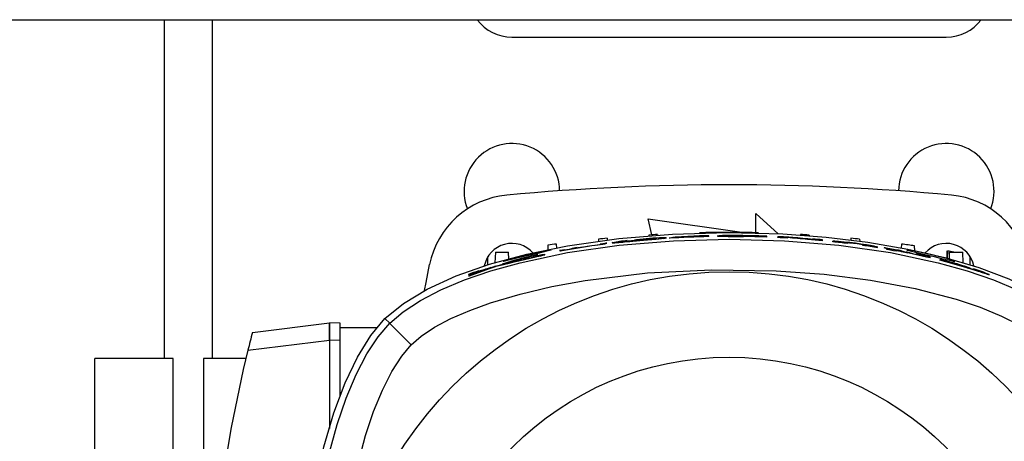
# Model space of a CAD drawing. Units: millimetres. Extents: x 0 to 11880, y 0 to 8400.
# Drawn here: x 5792 to 6018, y 1410 to 1507 of the extents above; entities that cross this region are included whole.
import ezdxf

# ---------------------------------------------------------------- set-up
doc = ezdxf.new("R2010")
doc.units = ezdxf.units.MM
doc.header["$LTSCALE"] = 20
doc.layers.add('AM_0', color=7, linetype='Continuous', lineweight=25)

msp = doc.modelspace()

# ---------------------------------------------------------------- linework, layer by layer
at = {"layer": 'AM_0'}
for p, q in [((5572.3, 1506.66), (6637.6, 1506.66)), ((5824.8, 1428.66), (5824.8, 1506.66)), ((5835.8, 1506.66), (5835.8, 1428.66)), ((5904.8, 1502.66), (6004.8, 1502.66)), ((5960.92, 1462.04), (5966.06, 1457.37)), ((5960.92, 1457.6), (5960.92, 1462.04)), ((5936.17, 1460.79), (5958.27, 1457.66)), ((5936.99, 1457.13), (5936.17, 1460.79)), ((5959.6, 1457.66), (5949.98, 1457.66)), ((5924.73, 1456.15), (5924.71, 1455.6)), ((5925.09, 1455.06), (5926.26, 1455.21)), ((5926.26, 1455.21), (5926.63, 1455.26)), ((5926.73, 1456.35), (5926.74, 1455.89)), ((5927.96, 1455.35), (5927.84, 1455.31)), ((5927.96, 1455.35), (5927.85, 1455.31)), ((5927.86, 1455.3), (5927.86, 1455.3)), ((5935.77, 1456.21), (5938.15, 1456.38)), ((5936.35, 1457.1), (5936.34, 1456.85)), ((5938.35, 1457.21), (5938.36, 1457.02)), ((5940.35, 1456.44), (5940.37, 1456.48)), ((5946.69, 1456.77), (5946.69, 1456.84)), ((5950.13, 1456.73), (5950.13, 1456.94)), ((5952.15, 1456.99), (5952.15, 1456.86)), ((5960.1, 1456.76), (5960.1, 1456.88)), ((5963.47, 1456.61), (5963.47, 1456.82)), ((5966.01, 1456.51), (5966.01, 1456.71)), ((5968.26, 1456.39), (5968.26, 1456.51)), ((5971.23, 1457.21), (5971.22, 1457.03)), ((5973.23, 1457.1), (5973.23, 1456.88)), ((5976.33, 1455.78), (5976.33, 1455.99)), ((5978.7, 1455.7), (5978.7, 1455.66)), ((5978.7, 1455.54), (5978.7, 1455.66)), ((5982.1, 1455.15), (5982.1, 1455.28)), ((5982.85, 1456.35), (5982.84, 1455.9)), ((5984.85, 1456.15), (5984.87, 1455.66)), ((5901.01, 1453.17), (5900.88, 1450.7)), ((5901.01, 1453.17), (5904.01, 1453.17)), ((5904.09, 1451.56), (5904.01, 1453.17)), ((5913.1, 1454.75), (5913.06, 1453.67)), ((5915.13, 1454.09), (5915.1, 1455.03)), ((5915.79, 1453.51), (5915.79, 1453.51)), ((5926.32, 1455.06), (5926.32, 1455.1)), ((5985.6, 1454.69), (5985.6, 1454.82)), ((5988.99, 1454.31), (5989, 1454.32)), ((5988.99, 1454.31), (5989, 1454.32)), ((5988.99, 1454.19), (5988.99, 1454.31)), ((5990.93, 1453.96), (5990.93, 1453.93)), ((5994.43, 1453.34), (5994.2, 1453.5)), ((5994.43, 1453.34), (5994.43, 1453.32)), ((5994.48, 1455.03), (5994.45, 1454.11)), ((5997.54, 1453.49), (5997.5, 1454.61)), ((6005.02, 1451.75), (6005.03, 1453.43)), ((6005.57, 1451.59), (6005.57, 1453.17)), ((6005.57, 1453.17), (6008.57, 1453.17)), ((6008.7, 1450.67), (6008.57, 1453.17)), ((5899.3, 1450.24), (5899.3, 1452.13)), ((5912.37, 1452.57), (5912.4, 1452.66)), ((6003.41, 1451.37), (6003.41, 1451.47)), ((6003.41, 1451.37), (6003.41, 1451.37)), ((6010.3, 1450.2), (6010.3, 1452.13)), ((6014.78, 1447.92), (6014.78, 1447.92)), ((5875.59, 1437.86), (5876.67, 1436.78)), ((5845.08, 1434.69), (5862.79, 1436.86)), ((5865.29, 1436.8), (5862.79, 1436.86)), ((5862.79, 1436.86), (5862.79, 1432.89)), ((5862.79, 1436.86), (5862.79, 1436.86)), ((5862.79, 1432.89), (5862.79, 1436.86)), ((5865.29, 1435.83), (5865.29, 1436.8)), ((5865.29, 1420.03), (5865.29, 1435.83)), ((5865.29, 1435.83), (5873.89, 1435.83)), ((5844.04, 1430.59), (5862.79, 1432.89)), ((5862.79, 1432.89), (5862.79, 1432.86)), ((5862.79, 1432.86), (5862.79, 1412.58)), ((5865.29, 1432.8), (5862.79, 1432.86)), ((5826.8, 1428.66), (5808.8, 1428.66)), ((5808.8, 1288.66), (5808.8, 1428.66)), ((5826.8, 1288.66), (5826.8, 1428.66)), ((5843.57, 1428.66), (5833.8, 1428.66)), ((5833.8, 1428.66), (5833.8, 1288.66))]:
    msp.add_line(p, q, dxfattribs=at)
at = {"layer": 'AM_0', "flags": 128}
for points in [[(5875.59, 1437.86), (5879.84, 1441.37), (5885.33, 1444.66), (5891.97, 1447.68), (5899.64, 1450.36), (5908.23, 1452.68), (5917.58, 1454.59), (5929.39, 1456.27), (5941.78, 1457.3), (5954.46, 1457.66), (5967.15, 1457.34), (5977.11, 1456.59), (5986.75, 1455.43), (5995.92, 1453.86), (6004.48, 1451.91), (6012.31, 1449.6), (6019.18, 1447.03), (6025.14, 1444.19), (6030.09, 1441.12), (6033.99, 1437.86)], [(5876.67, 1436.78), (5879.79, 1439.45), (5883.73, 1442.04), (5888.44, 1444.5), (5893.88, 1446.78), (5899.98, 1448.87), (5906.67, 1450.73), (5917.64, 1453.05), (5929.52, 1454.75), (5942, 1455.79), (5954.79, 1456.14), (5967.58, 1455.79), (5980.06, 1454.75), (5991.93, 1453.05), (6002.91, 1450.73), (6009.6, 1448.87), (6015.7, 1446.78), (6021.14, 1444.5), (6025.85, 1442.04), (6029.79, 1439.45), (6032.91, 1436.78)], [(5927.88, 1455.3), (5927.9, 1455.29), (5928.12, 1455.29), (5928.52, 1455.32), (5929.45, 1455.41), (5931.22, 1455.58), (5934.18, 1455.85), (5936.68, 1456.07), (5938.6, 1456.23), (5939.27, 1456.29), (5939.74, 1456.34)], [(5927.88, 1455.3), (5927.88, 1455.29), (5928.1, 1455.29), (5928.28, 1455.3), (5928.52, 1455.32), (5928.98, 1455.36), (5929.58, 1455.42), (5930.33, 1455.49), (5931.22, 1455.58), (5931.93, 1455.64), (5932.68, 1455.72), (5933.47, 1455.79), (5934.28, 1455.86), (5935.08, 1455.93), (5937.96, 1456.18), (5939, 1456.27), (5939.74, 1456.34)], [(5934.73, 1455.95), (5933.75, 1455.86), (5932.83, 1455.78), (5932.32, 1455.74), (5931.94, 1455.71), (5931.69, 1455.7), (5931.55, 1455.7), (5931.57, 1455.71)], [(5934.73, 1455.95), (5935.24, 1455.99), (5935.88, 1456.06), (5936.2, 1456.09), (5936.44, 1456.12), (5936.69, 1456.17), (5936.67, 1456.18)], [(5939.32, 1456.44), (5939.41, 1456.44), (5939.79, 1456.46)], [(5940.16, 1456.46), (5940.16, 1456.46), (5940.35, 1456.45), (5940.35, 1456.42), (5940.14, 1456.38), (5939.74, 1456.34)], [(5956.15, 1456.98), (5954.61, 1456.97), (5953.32, 1456.95), (5952.45, 1456.91), (5952.15, 1456.86), (5952.45, 1456.83), (5953.32, 1456.8), (5954.61, 1456.78), (5956.15, 1456.77)], [(5952.15, 1456.86), (5952.15, 1456.86), (5952.46, 1456.83), (5953.32, 1456.8), (5954.55, 1456.78), (5955.31, 1456.77), (5956.15, 1456.77)], [(5956.15, 1456.98), (5954.61, 1456.97), (5953.32, 1456.95), (5953.32, 1456.95)], [(5955.9, 1456.9), (5955.8, 1456.89), (5955.74, 1456.88), (5955.83, 1456.86), (5956.04, 1456.84), (5956.43, 1456.83), (5956.81, 1456.82), (5957.24, 1456.81), (5958.1, 1456.79)], [(5908.29, 1452.6), (5910.4, 1453.07), (5912.21, 1453.43), (5912.92, 1453.55), (5913.43, 1453.63), (5913.76, 1453.67), (5913.87, 1453.66), (5913.76, 1453.61), (5913.44, 1453.52), (5912.22, 1453.22), (5910.43, 1452.8), (5908.32, 1452.31), (5907.24, 1452.05), (5906.22, 1451.81), (5904.43, 1451.38), (5903.71, 1451.21), (5903.21, 1451.1), (5902.89, 1451.04), (5902.78, 1451.04), (5902.89, 1451.1), (5903.21, 1451.22), (5904.41, 1451.59), (5906.19, 1452.08), (5906.2, 1452.08), (5906.2, 1452.08), (5906.22, 1452.09), (5906.27, 1452.1), (5906.46, 1452.15), (5907.22, 1452.34), (5908.29, 1452.6)], [(5916.8, 1453.65), (5916.3, 1453.57), (5916.06, 1453.53), (5915.9, 1453.51), (5915.82, 1453.51), (5915.79, 1453.51), (5915.79, 1453.51)], [(5916.8, 1453.65), (5916.43, 1453.59), (5916.03, 1453.53), (5915.84, 1453.51), (5915.8, 1453.52), (5915.87, 1453.54), (5916.01, 1453.58), (5916.32, 1453.65), (5916.55, 1453.69), (5916.83, 1453.75)], [(5926.06, 1455.05), (5926.17, 1455.06), (5926.31, 1455.07), (5926.31, 1455.06), (5926.2, 1455.03), (5925.97, 1454.99), (5925.82, 1454.96), (5925.63, 1454.94), (5925.11, 1454.86), (5924.58, 1454.78), (5923.94, 1454.69), (5923.2, 1454.58), (5922.37, 1454.46), (5919.14, 1453.95), (5915.95, 1453.39), (5915.95, 1453.39)], [(5926.32, 1455.06), (5926.32, 1455.06), (5926.25, 1455.04), (5926.05, 1455), (5925.73, 1454.95), (5924.97, 1454.84), (5923.88, 1454.68), (5923.2, 1454.58), (5922.16, 1454.42), (5921.73, 1454.36), (5921.31, 1454.29), (5920.47, 1454.16), (5918.45, 1453.83), (5915.95, 1453.39)], [(5918.7, 1454.09), (5918.7, 1454.09), (5919.8, 1454.27)], [(5990.95, 1453.93), (5990.94, 1453.92), (5991.13, 1453.87), (5991.6, 1453.77), (5992.24, 1453.65), (5992.64, 1453.57), (5993.23, 1453.46)], [(5990.95, 1453.93), (5990.94, 1453.92), (5991.14, 1453.87), (5991.6, 1453.77), (5992.24, 1453.65), (5992.64, 1453.57), (5993.23, 1453.46)], [(5995.84, 1453.08), (5995.31, 1453.19), (5994.85, 1453.27), (5994.54, 1453.31), (5994.43, 1453.32), (5994.54, 1453.28), (5994.85, 1453.21), (5995.31, 1453.12), (5995.84, 1453.01)], [(5994.43, 1453.32), (5994.43, 1453.32), (5994.54, 1453.28), (5994.85, 1453.21), (5995.31, 1453.12), (5995.84, 1453.01)], [(5995.81, 1453.67), (5995.71, 1453.66), (5995.82, 1453.61), (5996.15, 1453.51), (5997.38, 1453.21), (5999.18, 1452.8), (6001.29, 1452.3)], [(6001.29, 1452.3), (6002, 1452.14), (6003.39, 1451.8), (6005.18, 1451.37), (6005.89, 1451.21), (6006.38, 1451.1), (6006.7, 1451.04), (6006.8, 1451.04), (6006.69, 1451.1), (6006.36, 1451.22), (6005.14, 1451.6), (6003.35, 1452.09), (6001.25, 1452.61), (5999.15, 1453.08), (5997.34, 1453.43), (5996.64, 1453.55), (5996.13, 1453.63), (5995.81, 1453.67)], [(6005.08, 1453.42), (6005.03, 1451.95), (6005.02, 1451.75)], [(6005.03, 1453.43), (6005.03, 1453.42), (6005.04, 1453.42), (6005.04, 1453.42), (6005.05, 1453.42), (6005.05, 1453.42), (6005.06, 1453.42), (6005.07, 1453.42), (6005.08, 1453.42)], [(5901, 1449.91), (5903.07, 1450.45), (5905.05, 1450.93), (5905.98, 1451.16), (5906.87, 1451.37), (5907.73, 1451.57), (5908.55, 1451.76), (5909.27, 1451.92), (5909.63, 1452), (5909.79, 1452.04), (5909.92, 1452.08), (5910.03, 1452.11), (5910.11, 1452.13), (5910.13, 1452.14), (5910.12, 1452.14), (5910.01, 1452.21)], [(5901.58, 1449.98), (5902.81, 1450.3), (5904.07, 1450.62), (5905.24, 1450.91), (5906.38, 1451.18), (5907.68, 1451.49), (5909.22, 1451.84), (5910.52, 1452.12), (5911.03, 1452.24), (5911.44, 1452.33), (5911.95, 1452.45), (5912.27, 1452.53), (5912.39, 1452.57), (5912.36, 1452.57)], [(5901.58, 1449.98), (5902.9, 1450.33), (5904.14, 1450.64), (5905.33, 1450.93), (5906.53, 1451.22), (5907.68, 1451.49), (5909.31, 1451.85), (5909.97, 1452), (5910.52, 1452.12), (5911.33, 1452.3), (5911.66, 1452.38), (5911.95, 1452.45), (5912.26, 1452.53), (5912.39, 1452.57), (5912.37, 1452.57)], [(5908.82, 1451.92), (5908.81, 1451.91), (5907.42, 1451.63)], [(6014.77, 1447.92), (6014.77, 1447.91), (6014.61, 1447.94), (6014.25, 1448.05), (6013.67, 1448.23), (6012.83, 1448.51), (6012.33, 1448.67), (6011.77, 1448.85), (6010.77, 1449.17), (6009.53, 1449.55), (6006.59, 1450.41), (6003.33, 1451.29)], [(6011.1, 1449.28), (6011.17, 1449.15), (6011.06, 1449.17), (6010.73, 1449.25), (6010.42, 1449.34), (6010.05, 1449.45), (6009.09, 1449.74), (6007.88, 1450.09), (6004.4, 1451.06)], [(5881.62, 1431.83), (5883.92, 1433.81), (5887.01, 1435.85), (5890.77, 1437.86), (5895.09, 1439.75), (5899.87, 1441.49), (5906.68, 1443.51), (5913.99, 1445.23), (5921.66, 1446.63), (5936, 1448.36), (5950.78, 1449.11), (5965.65, 1448.88), (5976.66, 1448.08), (5987.37, 1446.72), (5997.6, 1444.8), (6007.11, 1442.32), (6012.58, 1440.48), (6017.54, 1438.45), (6021.85, 1436.27), (6025.37, 1434.01), (6027.96, 1431.83)], [(5884.7, 1444.29), (5885.05, 1446.16), (5885.85, 1450.28)], [(5894.79, 1448.02), (5896.3, 1448.47), (5898.31, 1449.07)], [(5894.79, 1448.02), (5896.3, 1448.47), (5898.31, 1449.07)], [(5897.21, 1448.87), (5898.4, 1449.2), (5899.94, 1449.63)], [(5897.21, 1448.87), (5898.4, 1449.2), (5899.94, 1449.63)], [(6014.77, 1447.92), (6014.78, 1447.91), (6014.73, 1447.91), (6014.61, 1447.94), (6014.27, 1448.04), (6014, 1448.13), (6013.67, 1448.23), (6012.92, 1448.48), (6012.58, 1448.59), (6012.2, 1448.71), (6011.77, 1448.85), (6010.12, 1449.37), (6009.69, 1449.5), (6009.58, 1449.54), (6009.55, 1449.55), (6009.54, 1449.55), (6009.53, 1449.55), (6009.53, 1449.55), (6009.53, 1449.55), (6009.53, 1449.55), (6009.53, 1449.55), (6009.53, 1449.55), (6009.53, 1449.55), (6009.53, 1449.55), (6009.49, 1449.56)], [(5875.59, 1279.47), (5872.08, 1283.72), (5868.79, 1289.2), (5865.78, 1295.84), (5863.09, 1303.51), (5860.77, 1312.1), (5858.86, 1321.46), (5857.18, 1333.26), (5856.15, 1345.65), (5855.79, 1358.33), (5856.11, 1371.02), (5856.86, 1380.99), (5858.02, 1390.62), (5859.59, 1399.79), (5861.54, 1408.35), (5863.85, 1416.18), (5866.42, 1423.05), (5869.26, 1429.01), (5872.33, 1433.97), (5875.59, 1437.86)], [(5876.67, 1280.54), (5874, 1283.66), (5871.41, 1287.6), (5868.96, 1292.32), (5866.67, 1297.75), (5864.58, 1303.85), (5862.72, 1310.54), (5860.4, 1321.52), (5858.7, 1333.39), (5857.66, 1345.87), (5857.31, 1358.66), (5857.66, 1371.45), (5858.7, 1383.93), (5860.4, 1395.81), (5862.72, 1406.79), (5864.58, 1413.48), (5866.67, 1419.57), (5868.96, 1425.01), (5871.41, 1429.72), (5874, 1433.66), (5876.67, 1436.78)], [(5876.67, 1436.78), (5876.79, 1436.66), (5877.08, 1436.37), (5877.55, 1435.9), (5878.17, 1435.29), (5878.91, 1434.54), (5879.75, 1433.7), (5880.67, 1432.78), (5881.62, 1431.83)], [(5881.62, 1285.49), (5879.65, 1287.79), (5877.6, 1290.88), (5875.6, 1294.64), (5873.71, 1298.96), (5871.96, 1303.74), (5869.94, 1310.55), (5868.22, 1317.86), (5866.82, 1325.53), (5865.09, 1339.87), (5864.35, 1354.65), (5864.57, 1369.52), (5865.38, 1380.53), (5866.74, 1391.25), (5868.65, 1401.48), (5871.14, 1410.99), (5872.97, 1416.45), (5875, 1421.41), (5877.18, 1425.72), (5879.44, 1429.25), (5881.62, 1431.83)]]:
    msp.add_lwpolyline(points, dxfattribs=at)
at = {"layer": 'AM_0'}
for radius in [90, 70.32]:
    msp.add_circle((5954.79, 1358.66), radius, dxfattribs=at)
for centre, radius, start, end in [((5904.8, 1512.66), 10, 216.8699, 270), ((6004.8, 1512.66), 10, 270, 323.1301), ((5904.8, 1467.16), 11, 0.6015, 201.5097), ((6004.8, 1467.16), 11, 338.4903, 179.3985), ((5954.8, 918.66), 550, 84.6592, 95.3408), ((5905.47, 1446.36), 20, 95.3408, 168.7111), ((6004.13, 1446.36), 20, 11.2889, 84.6592), ((5960.58, 1157.85), 300, 92.0256, 92.4076), ((5949.98, 1456.66), 1, 90.0771, 106.9464), ((5949, 1157.85), 300, 87.5924, 87.9744), ((5959.6, 1456.66), 1, 73.0536, 89.9229), ((5904.8, 1448.66), 6.5, 41.7143, 167.9902), ((5954.79, 1157.66), 300, 95.3674, 95.7512), ((5960.28, 1255.51), 202.56, 99.5614, 99.6913), ((5960.28, 1255.51), 202.56, 99.5614, 99.6913), ((5936.1, 1407.17), 48.85, 95.5166, 99.585), ((5937.73, 1393.38), 62.75, 95.7913, 97.4671), ((5937.6, 1416.28), 39.91, 91.3338, 96.5783), ((5940.94, 1379.55), 76.79, 94.0463, 95.9109), ((5940.29, 1405.66), 50.78, 89.9358, 96.8619), ((5954.79, 1157.66), 300, 93.1409, 93.5235), ((5939.85, 1457.57), 1.24, 264.8202, 293.9069), ((5964.21, 1227.56), 229.98, 95.5284, 95.7943), ((5964.18, 1226.62), 230.98, 95.2865, 95.556), ((5954.67, 1224.61), 232.3, 91.9681, 92.9037), ((5954.76, 1221.99), 234.99, 91.1292, 91.968), ((5957.24, 1430.08), 26.85, 88.1693, 92.8655), ((5956.45, 1512.67), 55.91, 269.6919, 271.6927), ((5954.8, 1221), 235.94, 88.7124, 89.1981), ((5954.8, 1221), 235.81, 88.7117, 89.1977), ((5955.06, 1227.57), 229.41, 86.4062, 87.2648), ((5955.02, 1226.92), 229.85, 86.7, 87.2616), ((5954.79, 1157.66), 300, 86.4765, 86.8591), ((5955.85, 1238.41), 218.54, 84.6242, 85.2139), ((5977.96, 1433.91), 21.77, 79.0544, 88.0668), ((5975.64, 1391.58), 64.15, 77.9745, 87.2713), ((5981.03, 1433.54), 21.77, 77.8905, 87.1903), ((5981.03, 1433.54), 21.77, 77.8903, 87.1904), ((5954.79, 1157.66), 300, 84.2488, 84.6326), ((6004.8, 1448.66), 6.5, 11.7291, 138.3196), ((5954.79, 1157.66), 300, 97.602, 97.9876), ((5955.04, 1281.77), 176.02, 102.5022, 102.8296), ((5942.83, 1310.63), 145.31, 98.5842, 100.2673), ((5981.51, 1420.3), 34.84, 77.5679, 83.1922), ((5987.94, 1426.07), 28.02, 79.8803, 83.8151), ((5954.79, 1157.66), 300, 81.8143, 82.398), ((5963.66, 1291.42), 164.84, 78.5214, 78.741), ((5964.12, 1293.71), 162.43, 78.018, 78.7381), ((5954.79, 1157.67), 299.99, 80.0726, 80.3496), ((5917.01, 1416.68), 36.22, 97.6081, 101.1292), ((5975.44, 1317.4), 136.76, 77.7763, 78.2352), ((5979.09, 1352.24), 102.16, 74.2337, 76.2295), ((5976.72, 1343.27), 111.44, 74.3167, 76.1464), ((5988.83, 1386.97), 66.09, 71.0455, 74.1798), ((5998.59, 1409.82), 41.39, 70.6362, 72.4143), ((6000.47, 1414.45), 36.42, 67.0348, 73.0419), ((6135.29, 1358.66), 300, 165.32, 166.1277), ((6135.29, 1358.66), 300, 166.1277, 193.8723)]:
    msp.add_arc(centre, radius, start, end, dxfattribs=at)
at = {"layer": 'AM_0', "extrusion": (7.83047e-09, 3.4622e-13, 1)}
msp.add_ellipse((5954.78, 1427.26), major_axis=(83.56, 0, 0), ratio=0.353162, start_param=1.626504, end_param=1.736606, dxfattribs=at)
at = {"layer": 'AM_0', "extrusion": (7.84161e-09, 3.46753e-13, 1)}
msp.add_ellipse((5954.78, 1427.26), major_axis=(83.56, 0, 0), ratio=0.353162, start_param=1.626504, end_param=1.736606, dxfattribs=at)
at = {"layer": 'AM_0', "extrusion": (1.24894e-08, 6.21492e-13, 1)}
msp.add_ellipse((5954.78, 1427.3), major_axis=(83.57, 0, 0), ratio=0.353153, start_param=1.66775, end_param=1.723691, dxfattribs=at)
at = {"layer": 'AM_0', "extrusion": (7.90522e-09, -7.47511e-10, 1)}
msp.add_ellipse((5954.79, 1427.41), major_axis=(83.68, 0, 0), ratio=0.353357, start_param=1.466806, end_param=1.554515, dxfattribs=at)
at = {"layer": 'AM_0', "extrusion": (7.34069e-09, -2.71816e-08, 1)}
msp.add_ellipse((5954.79, 1427.24), major_axis=(-83.6, 0, 0), ratio=0.353317, start_param=4.60827, end_param=4.696069, dxfattribs=at)
at = {"layer": 'AM_0', "extrusion": (6.98821e-09, -4.3713e-08, 1)}
msp.add_ellipse((5954.79, 1427.24), major_axis=(-83.6, 0, 0), ratio=0.353317, start_param=4.60827, end_param=4.696069, dxfattribs=at)
at = {"layer": 'AM_0'}
for centre, major_axis, ratio, start_param, end_param in [((5923.35, 1375.13), (145.73, 19.72), 0.547813, 1.150919, 1.184443), ((5954.56, 1428.77), (82.12, -2.45), 0.346764, 1.356056, 1.413613), ((5921.1, 1375.24), (146.62, 21.22), 0.541827, 1.123999, 1.157665), ((5954.65, 1428.92), (82.07, -2.44), 0.34651, 1.342043, 1.399959), ((5956.2, 1430.55), (80.45, -3.9), 0.343658, 1.140368, 1.147247), ((5957.55, 1431.52), (78.81, -4.58), 0.340793, 1.101687, 1.107101), ((5957.55, 1431.52), (78.81, -4.58), 0.340793, 1.074333, 1.087066), ((5947.57, 1432.38), (74.64, 4.36), 0.340713, 2.1336, 2.196841), ((5954.48, 1429.39), (82.54, 2.54), 0.349228, 2.180501, 2.2163), ((5954.56, 1429.28), (82.55, 2.52), 0.349138, 2.118996, 2.207106), ((5948.97, 1431.97), (75.96, 4.04), 0.34012, 2.079282, 2.091161), ((5953.35, 1429.74), (81.22, 2.84), 0.348388, 2.249704, 2.363768), ((5953.64, 1429.64), (81.54, 2.76), 0.348479, 2.251533, 2.365297), ((5953.42, 1429.78), (81.37, 2.82), 0.348647, 2.258613, 2.363151), ((5953.66, 1429.7), (81.63, 2.76), 0.348714, 2.260106, 2.364417), ((5944.07, 1433.18), (71.16, 5.06), 0.342463, 2.215063, 2.244585)]:
    msp.add_ellipse(centre, major_axis=major_axis, ratio=ratio, start_param=start_param, end_param=end_param, dxfattribs=at)
at = {"layer": 'AM_0', "extrusion": (7.53869e-09, -3.88031e-10, 1)}
msp.add_ellipse((5954.82, 1427.31), major_axis=(83.48, -0.01, 0), ratio=0.35289, start_param=1.310339, end_param=1.352702, dxfattribs=at)
at = {"layer": 'AM_0', "extrusion": (2.36916e-08, 1.86907e-07, 1)}
msp.add_ellipse((5954.82, 1427.31), major_axis=(83.48, -0.01, 0), ratio=0.35289, start_param=1.310339, end_param=1.352702, dxfattribs=at)
at = {"layer": 'AM_0', "extrusion": (6.91491e-09, -6.40227e-09, 1)}
msp.add_ellipse((5954.88, 1427.38), major_axis=(83.37, -0.04, 0), ratio=0.352507, start_param=1.23842, end_param=1.281247, dxfattribs=at)
at = {"layer": 'AM_0', "extrusion": (7.28689e-09, -6.39156e-09, 1)}
msp.add_ellipse((5955.03, 1427.52), major_axis=(83.14, -0.09, 0), ratio=0.351846, start_param=1.15031, end_param=1.194649, dxfattribs=at)
at = {"layer": 'AM_0', "extrusion": (7.27094e-08, -1.58547e-10, 1)}
for start_param, end_param in [(4.268798, 4.275036), (4.225033, 4.246246)]:
    msp.add_ellipse((5955.29, 1427.81), major_axis=(-82.95, 0.18, 0), ratio=0.351666, start_param=start_param, end_param=end_param, dxfattribs=at)
at = {"layer": 'AM_0', "extrusion": (6.84816e-09, -1.49586e-11, 1)}
msp.add_ellipse((5955.29, 1427.81), major_axis=(82.95, -0.18, 0), ratio=0.351663, start_param=1.083446, end_param=1.127211, dxfattribs=at)
at = {"layer": 'AM_0', "extrusion": (9.59129e-09, -2.13773e-11, 1)}
msp.add_ellipse((5955.3, 1427.67), major_axis=(82.82, -0.18, 0), ratio=0.351398, start_param=0.984291, end_param=1.095861, dxfattribs=at)
at = {"layer": 'AM_0', "extrusion": (1.18532e-08, -2.64183e-11, 1)}
msp.add_ellipse((5955.3, 1427.67), major_axis=(-82.82, 0.18, 0), ratio=0.351398, start_param=4.125883, end_param=4.237454, dxfattribs=at)
at = {"layer": 'AM_0', "extrusion": (2.44008e-08, -7.03966e-08, 1)}
msp.add_ellipse((5954.61, 1427.61), major_axis=(-83.36, -0.07, 0), ratio=0.352364, start_param=5.26565, end_param=5.327446, dxfattribs=at)
at = {"layer": 'AM_0', "extrusion": (1.678e-08, -3.79564e-08, 1)}
msp.add_ellipse((5954.61, 1427.61), major_axis=(-83.36, -0.07, 0), ratio=0.352364, start_param=5.276641, end_param=5.327446, dxfattribs=at)
at = {"layer": 'AM_0', "extrusion": (6.56776e-09, -8.66868e-12, 1)}
msp.add_ellipse((5955.09, 1427.68), major_axis=(83.21, -0.11, 0), ratio=0.352135, start_param=0.984058, end_param=1.03167, dxfattribs=at)
at = {"layer": 'AM_0', "extrusion": (3.542e-08, -4.67494e-11, 1)}
msp.add_ellipse((5955.09, 1427.68), major_axis=(-83.21, 0.11, 0), ratio=0.352135, start_param=4.125651, end_param=4.173263, dxfattribs=at)
at = {"layer": 'AM_0', "extrusion": (6.49804e-09, 2.87071e-11, 1)}
msp.add_ellipse((5953.63, 1428.01), major_axis=(82.28, 0.36, 0), ratio=0.351877, start_param=2.324817, end_param=2.365984, dxfattribs=at)

doc.saveas('drawing.dxf')
